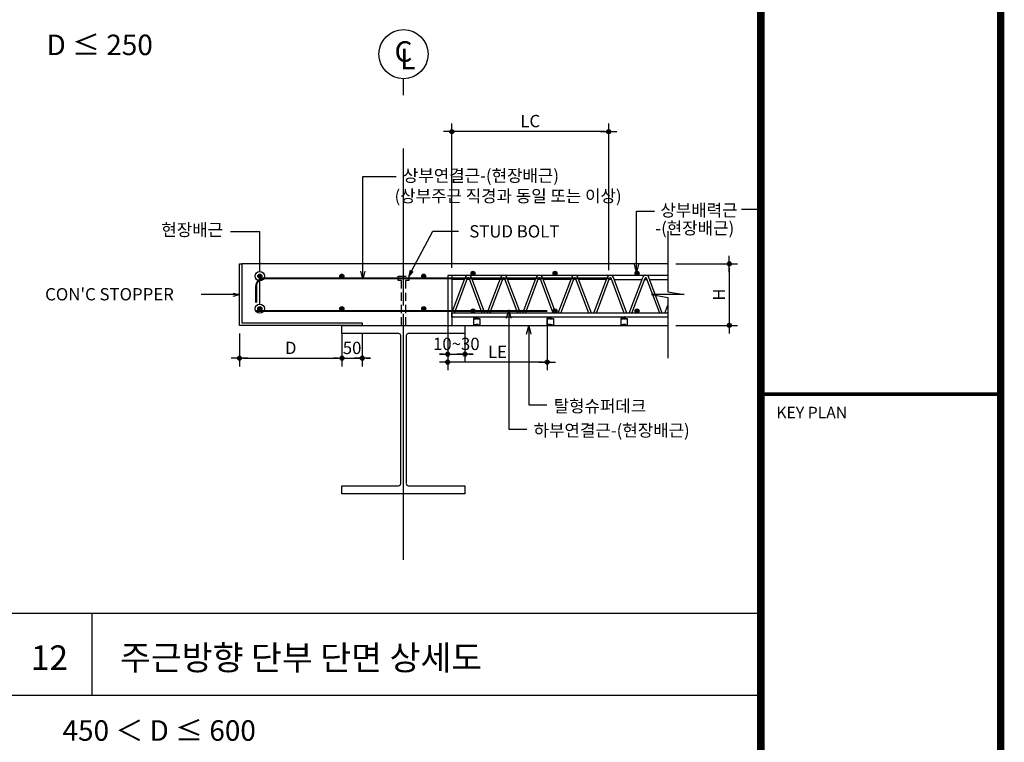
# Model space of a CAD drawing. Extents: x 6062 to 34957, y -22384 to 19835.
# Drawn here: x 17042 to 19444, y -7022 to -5259 of the extents above; entities that cross this region are included whole.
import ezdxf
from ezdxf.enums import TextEntityAlignment as Align

# ---------------------------------------------------------------- set-up
doc = ezdxf.new("R2010")
doc.units = 0
doc.header["$LTSCALE"] = 10
doc.header["$MEASUREMENT"] = 0
doc.header["$PDMODE"] = 3
for name, pattern in [('CEN', [62, 60, -1, 0, -1]), ('CENTER', [2, 1.25, -0.25, 0.25, -0.25]), ('DASHED', [3, 2, -1]), ('HID', [2.5, 1.5, -1]), ('HIDDEN', [0.375, 0.25, -0.125])]:
    doc.linetypes.add(name, pattern=pattern)
doc.layers.get('0').update_dxf_attribs({"linetype": 'CONTINUOUS'})
doc.layers.get('DEFPOINTS').update_dxf_attribs({"linetype": 'CONTINUOUS'})
for name, color, linetype in [('1', 1, 'CONTINUOUS'), ('7TXT', 3, 'CONTINUOUS'), ('A-SYM-BUB', 3, 'CONTINUOUS'), ('angle', 3, 'CONTINUOUS'), ('DIM', 7, 'CONTINUOUS'), ('E', 115, 'CONTINUOUS'), ('E2', 6, 'CONTINUOUS'), ('G', 4, 'CONTINUOUS'), ('H1', 2, 'HID'), ('HID', 7, 'DASHED'), ('SEC', 2, 'CONTINUOUS'), ('TE', 3, 'CONTINUOUS'), ('TEXT', 6, 'CONTINUOUS'), ('슈퍼', 4, 'CONTINUOUS')]:
    doc.layers.add(name, color=color, linetype=linetype)
doc.styles.add('DO', font='txt', dxfattribs={"height": 30})
doc.styles.add('DY', font='txt')
doc.styles.add('Gtx', font='txt')
doc.styles.add('HD', font='txt')
doc.styles.add('HS', font='txt')
doc.styles.add('ROMANS', font='txt', dxfattribs={"width": 0.75})
doc.dimstyles.new('ISO-25', dxfattribs={"dimtxt": 2.5, "dimasz": 2.5, "dimexe": 1.25, "dimexo": 0.625, "dimtad": 1, "dimtxsty": 'Standard', "dimcen": 2.5, "dimadec": 0, "dimazin": 0, "dimtfac": 1, "dimtmove": 0, "dimatfit": 3, "dimfxl": 0, "dimarcsym": 0})
doc.dimstyles.get("Standard").update_dxf_attribs({"dimtxt": 0.18, "dimasz": 0.18, "dimexe": 0.18, "dimexo": 0.0625, "dimgap": 0.09, "dimtad": 0, "dimtih": 1, "dimtoh": 1, "dimdec": 4, "dimzin": 0, "dimdsep": 46, "dimtxsty": 'Standard', "dimcen": 0.09, "dimadec": 0, "dimazin": 0, "dimtfac": 1, "dimtdec": 4, "dimtofl": 0, "dimtmove": 0, "dimatfit": 3, "dimfxl": 0, "dimtolj": 1, "dimtzin": 0, "dimarcsym": 0})
doc.dimstyles.new('STANDARD$0', dxfattribs={"dimscale": 0, "dimtxt": 3.5, "dimasz": 3, "dimexe": 2, "dimexo": 2, "dimgap": 1.5, "dimtad": 1, "dimdsep": 46, "dimtxsty": 'ROMANS', "dimblk": 'ORIGIN2', "dimcen": 3, "dimclrd": 7, "dimclre": 7, "dimclrt": 2, "dimadec": 0, "dimazin": 0, "dimtfac": 1, "dimtix": 1, "dimtmove": 2, "dimatfit": 0, "dimldrblk": 'OPEN', "dimfxl": 0, "dimtolj": 1, "dimtzin": 9, "dimarcsym": 0})

# ---------------------------------------------------------------- blocks, each defined once
blk = doc.blocks.new('DIMDOT')
at = {"color": 0}
blk.add_line((-2, 0), (2, 0), dxfattribs=at)
for radius in [0.5, 0.25]:
    blk.add_circle((0, 0), radius, dxfattribs=at)
blk = doc.blocks.new('*D225')
at = {"layer": 'DEFPOINTS', "color": 0}
for p in [(17828.2, -6005.1), (17877.6, -6005.1), (17877.6, -6085.1)]:
    blk.add_point(p, dxfattribs=at)
at = {"layer": 'DIM', "color": 0, "lineweight": -2}
for p, q in [((17828.2, -6025.1), (17828.2, -6105.1)), ((17877.6, -6025.1), (17877.6, -6105.1)), ((17818.2, -6085.1), (17808.2, -6085.1)), ((17828.2, -6085.1), (17877.6, -6085.1)), ((17887.6, -6085.1), (17897.6, -6085.1))]:
    blk.add_line(p, q, dxfattribs=at)
at = {"layer": 'DIM', "color": 0, "lineweight": -2, "xscale": 10, "yscale": 10, "zscale": 10}
blk.add_blockref('DIMDOT', (17828.2, -6085.1), dxfattribs=at)
at = {"layer": 'DIM', "color": 0, "lineweight": -2, "xscale": 10, "yscale": 10, "zscale": 10, "rotation": 180}
blk.add_blockref('DIMDOT', (17877.6, -6085.1), dxfattribs=at)
at = {"layer": 'DIM', "color": 6, "insert": (17852.9, -6060.1), "char_height": 30, "attachment_point": 5, "style": 'DO'}
blk.add_mtext('\\A1;50', dxfattribs=at)
blk = doc.blocks.new('*D227')
at = {"layer": 'DEFPOINTS', "color": 0}
for p in [(18096.2, -5532.5), (18096.2, -5885.1), (18478.8, -5890.1)]:
    blk.add_point(p, dxfattribs=at)
at = {"layer": 'DIM', "color": 0, "lineweight": -2}
for p, q in [((18096.2, -5865.1), (18096.2, -5512.5)), ((18478.8, -5870.1), (18478.8, -5512.5)), ((18468.8, -5532.5), (18106.2, -5532.5))]:
    blk.add_line(p, q, dxfattribs=at)
at = {"layer": 'DIM', "color": 0, "lineweight": -2, "xscale": 10, "yscale": 10, "zscale": 10, "rotation": 180}
blk.add_blockref('DIMDOT', (18096.2, -5532.5), dxfattribs=at)
at = {"layer": 'DIM', "color": 0, "lineweight": -2, "xscale": 10, "yscale": 10, "zscale": 10}
blk.add_blockref('DIMDOT', (18478.8, -5532.5), dxfattribs=at)
at = {"layer": 'DIM', "color": 6, "insert": (18287.5, -5506.7), "char_height": 30, "attachment_point": 5, "style": 'DO'}
blk.add_mtext('\\A1;LC', dxfattribs=at)
blk = doc.blocks.new('GHK22')
at = {"layer": 'DIM'}
for p, q in [((2.5, 0.625), (0, 0)), ((2.5, -0.625), (0, 0)), ((0, 0), (2.5, 0))]:
    blk.add_line(p, q, dxfattribs=at)
blk = doc.blocks.new('*D229')
at = {"layer": 'DEFPOINTS', "color": 0}
for p in [(17578.2, -6005.1), (17828.2, -6005.1), (17828.2, -6085.1)]:
    blk.add_point(p, dxfattribs=at)
at = {"layer": 'DIM', "color": 0, "lineweight": -2}
for p, q in [((17578.2, -6025.1), (17578.2, -6105.1)), ((17828.2, -6025.1), (17828.2, -6105.1)), ((17588.2, -6085.1), (17818.2, -6085.1))]:
    blk.add_line(p, q, dxfattribs=at)
at = {"layer": 'DIM', "color": 0, "lineweight": -2, "xscale": 10, "yscale": 10, "zscale": 10, "rotation": 180}
blk.add_blockref('DIMDOT', (17578.2, -6085.1), dxfattribs=at)
at = {"layer": 'DIM', "color": 0, "lineweight": -2, "xscale": 10, "yscale": 10, "zscale": 10}
blk.add_blockref('DIMDOT', (17828.2, -6085.1), dxfattribs=at)
at = {"layer": 'DIM', "color": 6, "insert": (17703.2, -6060.1), "char_height": 30, "attachment_point": 5, "style": 'DO'}
blk.add_mtext('\\A1;D', dxfattribs=at)
blk = doc.blocks.new('코스틸_box')
at = {"layer": '1'}
for p, q in [((7282.9, -13740.3), (7329.7, -13740.3)), ((7329.7, -14191.6), (7914.6, -14191.6))]:
    blk.add_line(p, q, dxfattribs=at)
for points, const_width in [([(-39, -11081.2), (7914.6, -11081.2), (7914.6, -16399.4), (-39, -16399.4), (-39, -11081.2)], 18), ([(7329.7, -16399.4), (7329.7, -11081.2)], 18), ([(7329.7, -14191.6), (7914.6, -14191.6)], 8.99)]:
    blk.add_lwpolyline(points, dxfattribs=dict(at, const_width=const_width))
blk.add_lwpolyline([(7329.7, -11081.2), (-39, -11081.2), (-39, -16399.4), (7329.7, -16399.4)], close=True, dxfattribs=at)
at = {"layer": 'TE', "style": 'HS'}
blk.add_text('KEY PLAN', height=28.19, dxfattribs=at).set_placement((7367.5, -14250.7))
blk.add_text('KEY PLAN', height=28.19, dxfattribs=at).set_placement((7367.5, -14250.7))
blk = doc.blocks.new('*D80')
at = {"layer": 'DEFPOINTS', "color": 0}
for p in [(18328.8, -5970.1), (18086.2, -5984), (18086.2, -6094.8)]:
    blk.add_point(p, dxfattribs=at)
at = {"layer": 'DIM', "color": 0, "lineweight": -2}
for p, q in [((18086.2, -6004), (18086.2, -6114.8)), ((18328.8, -5990.1), (18328.8, -6114.8)), ((18318.8, -6094.8), (18096.2, -6094.8))]:
    blk.add_line(p, q, dxfattribs=at)
at = {"layer": 'DIM', "color": 0, "lineweight": -2, "xscale": 10, "yscale": 10, "zscale": 10, "rotation": 180}
blk.add_blockref('DIMDOT', (18086.2, -6094.8), dxfattribs=at)
at = {"layer": 'DIM', "color": 0, "lineweight": -2, "xscale": 10, "yscale": 10, "zscale": 10}
blk.add_blockref('DIMDOT', (18328.8, -6094.8), dxfattribs=at)
at = {"layer": 'DIM', "color": 6, "insert": (18207.5, -6069.8), "char_height": 30, "attachment_point": 5, "style": 'DO'}
blk.add_mtext('\\A1;LE ', dxfattribs=at)
blk = doc.blocks.new('*D78')
at = {"layer": 'DEFPOINTS', "color": 0}
for p in [(18622.9, -5855.1), (18622.9, -6005.1), (18772.9, -6005.1)]:
    blk.add_point(p, dxfattribs=at)
at = {"layer": 'DIM', "color": 0, "lineweight": -2}
for p, q in [((18642.9, -5855.1), (18792.9, -5855.1)), ((18772.9, -5865.1), (18772.9, -5995.1)), ((18642.9, -6005.1), (18792.9, -6005.1))]:
    blk.add_line(p, q, dxfattribs=at)
at = {"layer": 'DIM', "color": 0, "lineweight": -2, "xscale": 10, "yscale": 10, "zscale": 10}
for p, rotation in [((18772.9, -5855.1), 90), ((18772.9, -6005.1), 270)]:
    blk.add_blockref('DIMDOT', p, dxfattribs=dict(at, rotation=rotation))
at = {"layer": 'DIM', "color": 6, "insert": (18747.9, -5930.1), "char_height": 30, "attachment_point": 5, "rotation": 90, "style": 'DO'}
blk.add_mtext('\\A1;H', dxfattribs=at)
blk = doc.blocks.new('*D34')
at = {"layer": 'DEFPOINTS', "color": 0}
for p in [(18086.2, -6005.1), (18128.2, -6005.1), (18128.2, -6075.3)]:
    blk.add_point(p, dxfattribs=at)
at = {"layer": 'DIM', "color": 0, "lineweight": -2}
for p, q in [((18086.2, -6025.1), (18086.2, -6095.3)), ((18128.2, -6025.1), (18128.2, -6095.3)), ((18076.2, -6075.3), (18066.2, -6075.3)), ((18086.2, -6075.3), (18128.2, -6075.3)), ((18138.2, -6075.3), (18148.2, -6075.3))]:
    blk.add_line(p, q, dxfattribs=at)
at = {"layer": 'DIM', "color": 0, "lineweight": -2, "xscale": 10, "yscale": 10, "zscale": 10}
blk.add_blockref('DIMDOT', (18086.2, -6075.3), dxfattribs=at)
at = {"layer": 'DIM', "color": 0, "lineweight": -2, "xscale": 10, "yscale": 10, "zscale": 10, "rotation": 180}
blk.add_blockref('DIMDOT', (18128.2, -6075.3), dxfattribs=at)
at = {"layer": 'DIM', "color": 6, "insert": (18107.2, -6050.3), "char_height": 30, "attachment_point": 5, "style": 'DO'}
blk.add_mtext('\\A1;10~30', dxfattribs=at)

msp = doc.modelspace()

# ---------------------------------------------------------------- hatches: boundary and pattern name
at = {"layer": 'SEC'}
h = msp.add_hatch(color=3, dxfattribs=at)
edge = h.paths.add_edge_path()
edge.add_arc((18148.079, -5877.976), 5, 0, 360)
h = msp.add_hatch(color=3, dxfattribs=at)
edge = h.paths.add_edge_path()
edge.add_arc((18348.079, -5877.976), 5, 0, 360)
h = msp.add_hatch(color=3, dxfattribs=at)
edge = h.paths.add_edge_path()
edge.add_arc((18548.079, -5877.976), 5, 0, 360)
h = msp.add_hatch(color=3, dxfattribs=at)
edge = h.paths.add_edge_path()
edge.add_arc((18148.079, -5970.141), 5, 0, 360)
h = msp.add_hatch(color=3, dxfattribs=at)
edge = h.paths.add_edge_path()
edge.add_arc((18348.079, -5970.141), 5, 0, 360)
h = msp.add_hatch(color=3, dxfattribs=at)
edge = h.paths.add_edge_path()
edge.add_arc((18548.079, -5970.141), 5, 0, 360)

# ---------------------------------------------------------------- linework, layer by layer
at = {"color": 1, "linetype": 'HIDDEN'}
for p, q in [((18148.863, -5989.321), (18164.863, -5989.321)), ((18153.063, -6003.921), (18148.863, -6003.921)), ((18156.863, -6001.921), (18156.863, -6005.121)), ((18160.663, -6003.921), (18164.863, -6003.921)), ((18328.188, -5989.321), (18344.188, -5989.321)), ((18332.388, -6003.921), (18328.188, -6003.921)), ((18336.188, -6001.921), (18336.188, -6005.121)), ((18339.988, -6003.921), (18344.188, -6003.921)), ((18508.188, -5989.321), (18524.188, -5989.321)), ((18512.388, -6003.921), (18508.188, -6003.921)), ((18516.188, -6001.921), (18516.188, -6005.121)), ((18519.988, -6003.921), (18524.188, -6003.921))]:
    msp.add_line(p, q, dxfattribs=at)
at = {"color": 1, "linetype": 'HIDDEN', "ltscale": 0.2}
for p, q in [((18152.563, -6003.921), (18161.363, -6003.921)), ((18331.888, -6003.921), (18340.688, -6003.921)), ((18511.888, -6003.921), (18520.688, -6003.921))]:
    msp.add_line(p, q, dxfattribs=at)
at = {"linetype": 'ByBlock'}
for p, q in [((18153.863, -5987.121), (18153.863, -5987.121)), ((18159.863, -5987.121), (18159.863, -5987.121)), ((18333.188, -5987.121), (18333.188, -5987.121)), ((18339.188, -5987.121), (18339.188, -5987.121)), ((18513.188, -5987.121), (18513.188, -5987.121)), ((18519.188, -5987.121), (18519.188, -5987.121))]:
    msp.add_line(p, q, dxfattribs=at)
at = {"color": 1, "linetype": 'CENTER', "ltscale": 0.1}
for p, q in [((18156.871, -5984.121), (18156.86, -5988.855)), ((18336.196, -5984.121), (18336.185, -5988.855)), ((18516.196, -5984.121), (18516.185, -5988.855))]:
    msp.add_line(p, q, dxfattribs=at)
at = {"color": 1, "linetype": 'HIDDEN', "ltscale": 0.2}
for points in [[(18152.663, -6003.921, 0.41421356), (18152.963, -6003.621), (18152.963, -6001.921), (18160.763, -6001.921), (18160.763, -6003.621, 0.41421356), (18161.063, -6003.921)], [(18331.988, -6003.921, 0.41421356), (18332.288, -6003.621), (18332.288, -6001.921), (18340.088, -6001.921), (18340.088, -6003.621, 0.41421356), (18340.388, -6003.921)], [(18511.988, -6003.921, 0.41421356), (18512.288, -6003.621), (18512.288, -6001.921), (18520.088, -6001.921), (18520.088, -6003.621, 0.41421356), (18520.388, -6003.921)]]:
    msp.add_lwpolyline(points, format="xyb", dxfattribs=at)
at = {"color": 1, "linetype": 'HIDDEN'}
for points in [[(18153.163, -6005.121, 0.3239799), (18154.113, -6004.433), (18154.113, -6001.921)], [(18160.563, -6005.121, -0.3239799), (18159.613, -6004.433), (18159.613, -6001.921)], [(18332.488, -6005.121, 0.3239799), (18333.438, -6004.433), (18333.438, -6001.921)], [(18339.888, -6005.121, -0.3239799), (18338.938, -6004.433), (18338.938, -6001.921)], [(18512.488, -6005.121, 0.3239799), (18513.438, -6004.433), (18513.438, -6001.921)], [(18519.888, -6005.121, -0.3239799), (18518.938, -6004.433), (18518.938, -6001.921)]]:
    msp.add_lwpolyline(points, format="xyb", dxfattribs=at)
for points in [[(18156.863, -6005.121), (18156.863, -6001.921)], [(18336.188, -6005.121), (18336.188, -6001.921)], [(18516.188, -6005.121), (18516.188, -6001.921)]]:
    msp.add_lwpolyline(points, close=True, dxfattribs=at)
at = {"layer": '1', "color": 8, "linetype": 'CEN'}
msp.add_line((17978.188, -6576.975), (17978.188, -5573.758), dxfattribs=at)
at = {"layer": 'A-SYM-BUB', "color": 7}
msp.add_lwpolyline([(17978.188, -5443.533), (17978.188, -5403.533, -1), (17978.188, -5283.533, -1), (17978.188, -5403.533, 0)], format="xyb", dxfattribs=at)
at = {"layer": 'angle'}
msp.add_lwpolyline([(17584.188, -5999.121), (17877.592, -5999.121), (17877.592, -6005.121), (17578.188, -6005.121), (17578.188, -5855.121), (17584.188, -5855.121)], close=True, dxfattribs=at)
at = {"layer": 'DIM'}
for p, q in [((17556.524, -5775.832), (17627.754, -5775.832)), ((17627.754, -5873.874), (17627.754, -5775.832)), ((17627.754, -5953.105), (17627.754, -5896.374))]:
    msp.add_line(p, q, dxfattribs=at)
for points in [[(17991.047, -5885.121), (18050.24, -5775.121), (18112.373, -5775.121)], [(17578.188, -5930.121), (17484.387, -5930.121)]]:
    msp.add_lwpolyline(points, dxfattribs=at)
for centre in [(17627.754, -5885.124), (17627.754, -5964.355)]:
    msp.add_circle(centre, 11.25, dxfattribs=at)
at = {"layer": 'E'}
for p, q in [((18159.278, -5883.141), (18086.188, -5883.141)), ((18086.188, -5883.141), (18086.188, -6005.121)), ((18622.903, -5883.141), (18159.278, -5883.141)), ((18096.188, -5885.121), (18096.188, -6005.121)), ((18096.188, -5975.141), (18128.981, -5887.994)), ((18127.044, -5893.141), (18096.188, -5893.141)), ((18102.599, -5975.141), (18134.596, -5890.107)), ((18139.482, -5893.141), (18133.455, -5893.141)), ((18139.482, -5893.141), (18133.455, -5893.141)), ((18170.338, -5975.141), (18138.34, -5890.107)), ((18176.749, -5975.141), (18143.956, -5887.994)), ((18213.632, -5893.141), (18145.893, -5893.141)), ((18182.776, -5975.141), (18215.569, -5887.994)), ((18182.776, -5975.141), (18215.569, -5887.994)), ((18189.187, -5975.141), (18221.184, -5890.107)), ((18189.187, -5975.141), (18221.184, -5890.107)), ((18227.897, -5893.141), (18206.709, -5893.141)), ((18226.07, -5893.141), (18220.042, -5893.141)), ((18256.926, -5975.141), (18224.928, -5890.107)), ((18263.336, -5975.141), (18230.544, -5887.994)), ((18300.219, -5893.141), (18232.48, -5893.141)), ((18269.364, -5975.141), (18302.156, -5887.994)), ((18269.364, -5975.141), (18302.156, -5887.994)), ((18275.774, -5975.141), (18307.772, -5890.107)), ((18275.774, -5975.141), (18307.772, -5890.107)), ((18312.657, -5893.141), (18306.63, -5893.141)), ((18343.513, -5975.141), (18311.516, -5890.107)), ((18349.924, -5975.141), (18317.131, -5887.994)), ((18386.807, -5893.141), (18319.068, -5893.141)), ((18355.951, -5975.141), (18388.744, -5887.994)), ((18355.951, -5975.141), (18388.744, -5887.994)), ((18362.362, -5975.141), (18394.36, -5890.107)), ((18362.362, -5975.141), (18394.36, -5890.107)), ((18399.245, -5893.141), (18393.218, -5893.141)), ((18430.101, -5975.141), (18398.103, -5890.107)), ((18436.512, -5975.141), (18403.719, -5887.994)), ((18473.395, -5893.141), (18405.656, -5893.141)), ((18442.539, -5975.141), (18475.332, -5887.994)), ((18442.539, -5975.141), (18475.332, -5887.994)), ((18448.95, -5975.141), (18480.947, -5890.107)), ((18448.95, -5975.141), (18480.947, -5890.107)), ((18485.833, -5893.141), (18479.806, -5893.141)), ((18516.689, -5975.141), (18484.691, -5890.107)), ((18523.099, -5975.141), (18490.307, -5887.994)), ((18492.244, -5893.141), (18559.983, -5893.141)), ((18529.127, -5975.141), (18561.919, -5887.994)), ((18535.537, -5975.141), (18567.535, -5890.107)), ((18566.393, -5893.141), (18572.421, -5893.141)), ((18603.276, -5975.141), (18571.279, -5890.107)), ((18609.687, -5975.141), (18576.894, -5887.994)), ((18578.831, -5893.141), (18622.903, -5893.141)), ((18615.714, -5975.141), (18622.903, -5956.039)), ((18622.903, -5975.141), (18096.188, -5975.141)), ((18096.188, -5985.141), (18096.188, -5975.141)), ((18622.125, -5975.141), (18622.903, -5973.075)), ((18622.903, -5985.141), (18096.188, -5985.141))]:
    msp.add_line(p, q, dxfattribs=at)
at = {"layer": 'E', "linetype": 'ByBlock'}
msp.add_line((18096.188, -5883.141), (18096.188, -5893.141), dxfattribs=at)
at = {"layer": 'E'}
for centre, radius in [((18136.468, -5890.811), 8), ((18223.056, -5890.811), 8), ((18309.644, -5890.811), 8), ((18396.232, -5890.811), 8), ((18482.819, -5890.811), 8), ((18569.407, -5890.811), 8), ((18136.468, -5890.811), 2), ((18223.056, -5890.811), 2), ((18309.644, -5890.811), 2), ((18396.232, -5890.811), 2), ((18482.819, -5890.811), 2), ((18569.407, -5890.811), 2)]:
    msp.add_arc(centre, radius, 20.620848, 159.379152, dxfattribs=at)
at = {"layer": 'E2'}
for p, q in [((18622.903, -5855.121), (17584.188, -5855.121)), ((18128.188, -6005.121), (18622.903, -6005.121))]:
    msp.add_line(p, q, dxfattribs=at)
at = {"layer": 'E2', "linetype": 'ByBlock'}
msp.add_lwpolyline([(18622.903, -5775.121), (18622.903, -5923.077), (18662.903, -5930.121), (18582.903, -5930.121), (18622.903, -5937.165), (18622.903, -6085.121)], dxfattribs=at)
at = {"layer": 'G'}
for p, q in [((18849.909, -6707.964), (11481.234, -6707.964)), ((17218.17, -6707.964), (17218.17, -6907.964)), ((18849.909, -6907.964), (11481.234, -6907.964))]:
    msp.add_line(p, q, dxfattribs=at)
for points in [[(18160.863, -5988.121, -0.41421356), (18159.863, -5987.121, 0.99987784), (18153.863, -5987.121, -0.41421356), (18152.863, -5988.121), (18148.863, -5988.121), (18148.863, -6005.121)], [(18153.01, -5988.121, 0.1463477), (18160.694, -5988.121), (18164.863, -5988.121), (18164.863, -6005.121), (18148.863, -6005.121), (18164.863, -6005.121)], [(18340.188, -5988.121, -0.41421356), (18339.188, -5987.121, 0.99987784), (18333.188, -5987.121, -0.41421356), (18332.188, -5988.121), (18328.188, -5988.121), (18328.188, -6005.121)], [(18332.335, -5988.121, 0.1463477), (18340.019, -5988.121), (18344.188, -5988.121), (18344.188, -6005.121), (18328.188, -6005.121), (18344.188, -6005.121)], [(18520.188, -5988.121, -0.41421356), (18519.188, -5987.121, 0.99987784), (18513.188, -5987.121, -0.41421356), (18512.188, -5988.121), (18508.188, -5988.121), (18508.188, -6005.121)], [(18512.335, -5988.121, 0.1463477), (18520.019, -5988.121), (18524.188, -5988.121), (18524.188, -6005.121), (18508.188, -6005.121), (18524.188, -6005.121)]]:
    msp.add_lwpolyline(points, format="xyb", dxfattribs=at)
at = {"layer": 'H1', "ltscale": 3, "const_width": 5}
msp.add_lwpolyline([(17638.892, -5890.121, 0.41421356), (17618.892, -5910.121)], format="xyb", dxfattribs=at)
for points in [[(17618.892, -5910.121), (17618.892, -5949.659)], [(17638.892, -5890.121), (18478.785, -5890.121)], [(18328.785, -5970.121), (17619.481, -5970.121)]]:
    msp.add_lwpolyline(points, dxfattribs=at)
at = {"layer": 'HID'}
msp.add_lwpolyline([(17973.074, -6005.121), (17973.074, -5895.35), (17965.135, -5895.35), (17965.135, -5885.121), (17990.974, -5885.121), (17990.974, -5895.35), (17983.303, -5895.35), (17983.303, -6005.121)], dxfattribs=at)
at = {"layer": 'SEC', "const_width": 5}
for points in [[(17625.254, -5885.124, 1), (17630.254, -5885.124, 1)], [(17625.254, -5885.124, 1), (17630.254, -5885.124, 1)], [(17825.254, -5885.124, 1), (17830.254, -5885.124, 1)], [(18025.254, -5885.124, 1), (18030.254, -5885.124, 1)], [(17625.254, -5964.355, 1), (17630.254, -5964.355, 1)], [(17825.254, -5964.355, 1), (17830.254, -5964.355, 1)], [(18025.254, -5964.355, 1), (18030.254, -5964.355, 1)]]:
    msp.add_lwpolyline(points, format="xyb", close=True, dxfattribs=at)
at = {"layer": 'SEC'}
msp.add_lwpolyline([(17984.837, -6391.179, 0.41421356), (17989.951, -6396.293), (18128.188, -6396.293), (18128.188, -6416.24), (17828.188, -6416.24), (17828.188, -6396.293), (17966.425, -6396.293, 0.41421356), (17971.539, -6391.179), (17971.539, -6030.182, 0.41421356), (17966.425, -6025.068), (17828.188, -6025.068), (17828.188, -6005.121), (18128.188, -6005.121), (18128.188, -6025.068), (17989.951, -6025.068, 0.41421356), (17984.837, -6030.182), (17984.837, -6390.187)], format="xyb", dxfattribs=at)
for centre in [(17627.754, -5885.124), (17627.754, -5885.124), (17827.754, -5885.124), (18027.754, -5885.124), (17627.754, -5964.355), (17827.754, -5964.355), (18027.754, -5964.355)]:
    msp.add_circle(centre, 5, dxfattribs=at)
at = {"layer": 'SEC', "color": 3}
for centre in [(18148.079, -5877.976), (18348.079, -5877.976), (18548.079, -5877.976), (18148.079, -5970.141), (18348.079, -5970.141), (18548.079, -5970.141)]:
    msp.add_circle(centre, 5, dxfattribs=at)

# ---------------------------------------------------------------- block references
at = {"layer": 'DIM', "xscale": -6.000668522957907, "yscale": 6.000668522956403, "zscale": 6.000668522956801, "rotation": 241.6912204158506}
msp.add_blockref('GHK22', (17991.041, -5885.154), dxfattribs=at)
at = {"layer": 'DIM', "xscale": -6.000668522952765, "yscale": 6.000668522956403, "zscale": 6.000668522956801}
msp.add_blockref('GHK22', (17578.188, -5930.121), dxfattribs=at)
at = {"layer": 'G', "color": 0}
msp.add_blockref('코스틸_box', (11520.256, 8018.723), dxfattribs=at)

# ---------------------------------------------------------------- texts
at = {"layer": '7TXT', "style": 'HD'}
for s, p in [('12', (17069.178, -6845.82)), ('주근방향 단부 단면 상세도', (17286.831, -6845.82))]:
    msp.add_text(s, height=60, dxfattribs=at).set_placement(p)
at = {"layer": 'A-SYM-BUB', "style": 'Gtx'}
for s, p in [('C', (17978.188, -5343.533)), ('L', (17988.611, -5361.898))]:
    msp.add_text(s, height=50, dxfattribs=at).set_placement(p, align=Align.MIDDLE)
at = {"layer": 'TEXT', "style": 'DO'}
for s, p in [('상부연결근-(현장배근)', (17976.859, -5654.703)), ('(상부주근 직경과 동일 또는 이상)', (17956.491, -5704.549)), ('상부배력근', (18604.809, -5739.233)), ('현장배근', (17387.449, -5787.043)), ('-(현장배근)', (18592.597, -5782.923)), ("CON'C STOPPER", (17104.106, -5944.193)), ('탈형슈퍼데크', (18344.573, -6216.918)), ('하부연결근-(현장배근)', (18295.681, -6276.228))]:
    msp.add_text(s, height=30, dxfattribs=at).set_placement(p)
msp.add_text('STUD BOLT', height=30, dxfattribs=at).set_placement((18248.698, -5790.75), align=Align.CENTER)
at = {"layer": '슈퍼', "style": 'DY'}
for s, p in [('D ≤ 250', (17107.6, -5345.808)), ('450 ＜ D ≤ 600', (17146.554, -7018.549))]:
    msp.add_text(s, height=50, dxfattribs=at).set_placement(p)

# ---------------------------------------------------------------- dimensions: what is measured, and where the dimension line sits
at = {"layer": 'DIM'}
for base, p1, p2, text, dimstyle, override, picture, middle in [((18096.188, -5532.475), (18478.785, -5890.121), (18096.188, -5885.121), 'LC', 'Standard', {"dimscale": 10, "dimtxt": 100, "dimasz": 1, "dimexe": 2, "dimexo": 2, "dimgap": 1, "dimtad": 1, "dimtih": 0, "dimtoh": 0, "dimdec": 0, "dimzin": 8, "dimtxsty": 'DO', "dimblk": 'DIMDOT', "dimcen": 0, "dimdle": 2, "dimclrt": 6, "dimtfac": 0.1, "dimtdec": 0, "dimtix": 1, "dimtofl": 1, "dimtmove": 2, "dimldrblk": 'DIMDOT', "dimtvp": 0.093333, "dimtzin": 8}, '*D227', (18287.486, -5506.661)), ((17828.188, -6085.121), (17578.188, -6005.121), (17828.188, -6005.121), 'D', 'Standard', {"dimscale": 10, "dimtxt": 100, "dimasz": 1, "dimexe": 2, "dimexo": 2, "dimgap": 1, "dimtad": 1, "dimtih": 0, "dimtoh": 0, "dimdec": 0, "dimzin": 8, "dimtxsty": 'DO', "dimblk": 'DIMDOT', "dimcen": 0, "dimdle": 2, "dimclrt": 6, "dimtfac": 0.1, "dimtdec": 0, "dimtix": 1, "dimtofl": 1, "dimtmove": 2, "dimldrblk": 'DIMDOT', "dimtvp": 0.093333, "dimtzin": 8}, '*D229', (17703.188, -6060.101)), ((17877.592, -6085.121), (17828.188, -6005.121), (17877.592, -6005.121), '50', 'Standard', {"dimscale": 10, "dimtxt": 100, "dimasz": 1, "dimexe": 2, "dimexo": 2, "dimgap": 1, "dimtad": 1, "dimtih": 0, "dimtoh": 0, "dimdec": 0, "dimzin": 8, "dimtxsty": 'DO', "dimblk": 'DIMDOT', "dimcen": 0, "dimdle": 2, "dimclrt": 6, "dimtfac": 0.1, "dimtdec": 0, "dimtix": 1, "dimtofl": 1, "dimtmove": 2, "dimldrblk": 'DIMDOT', "dimtvp": 0.093333, "dimtzin": 8}, '*D225', (17852.89, -6060.101)), ((18128.188, -6075.331), (18086.188, -6005.121), (18128.188, -6005.121), '10~30', 'STANDARD$0', {"dimscale": 10, "dimtxt": 100, "dimasz": 1, "dimgap": 1, "dimdec": 0, "dimtxsty": 'DO', "dimblk": 'DIMDOT', "dimcen": 0, "dimdle": 2, "dimclrd": 0, "dimclre": 0, "dimclrt": 6, "dimtfac": 0.1, "dimtdec": 0, "dimatfit": 3, "dimldrblk": 'DIMDOT', "dimtvp": 0.093333, "dimtzin": 8}, '*D34', (18107.188, -6050.31))]:
    dim = msp.add_linear_dim(base=base, p1=p1, p2=p2, text=text, dimstyle=dimstyle, override=override, dxfattribs=at)
    dim.commit()
    dim.dimension.update_dxf_attribs({"geometry": picture, "text_midpoint": middle})
for base, p1, p2, angle, text, dimstyle, override, picture, middle in [((18772.903, -6005.121), (18622.903, -5855.121), (18622.903, -6005.121), 90, 'H', 'STANDARD$0', {"dimscale": 10, "dimtxt": 100, "dimasz": 1, "dimexe": 2, "dimexo": 2, "dimgap": 1, "dimdec": 0, "dimtxsty": 'DO', "dimblk": 'DIMDOT', "dimsah": 0, "dimcen": 0, "dimdle": 2, "dimclrd": 0, "dimclre": 0, "dimclrt": 6, "dimtfac": 0.1, "dimtdec": 0, "dimldrblk": 'DIMDOT', "dimtvp": 0.093333, "dimtzin": 8}, '*D78', (18747.882, -5930.121)), ((18086.188, -6094.813), (18328.785, -5970.121), (18086.188, -5983.965), 180, 'LE ', 'Standard', {"dimscale": 10, "dimtxt": 100, "dimasz": 1, "dimexe": 2, "dimexo": 2, "dimgap": 1, "dimtad": 1, "dimtih": 0, "dimtoh": 0, "dimdec": 0, "dimzin": 8, "dimtxsty": 'DO', "dimblk": 'DIMDOT', "dimcen": 0, "dimdle": 2, "dimclrt": 6, "dimtfac": 0.1, "dimtdec": 0, "dimtix": 1, "dimtofl": 1, "dimtmove": 2, "dimldrblk": 'DIMDOT', "dimtvp": 0.093333, "dimtzin": 8}, '*D80', (18207.486, -6069.792))]:
    dim = msp.add_linear_dim(base=base, p1=p1, p2=p2, angle=angle, text=text, dimstyle=dimstyle, override=override, dxfattribs=at)
    dim.commit()
    dim.dimension.update_dxf_attribs({"geometry": picture, "text_midpoint": middle})

# ---------------------------------------------------------------- leaders
for points in [[(17879.051, -5892.521), (17879.051, -5641.611), (17960.225, -5641.611)], [(18546.629, -5875.931), (18546.629, -5726.141), (18590.654, -5726.141)], [(18235.022, -5967.434), (18235.022, -6258.546), (18279.047, -6258.546)], [(18283.914, -6006.272), (18283.914, -6199.236), (18327.939, -6199.236)]]:
    msp.add_leader(points, dimstyle='ISO-25', override={"dimasz": 20, "dimtad": 0, "dimldrblk": 'Open30', "dimfxl": 2})

doc.saveas('drawing.dxf')
